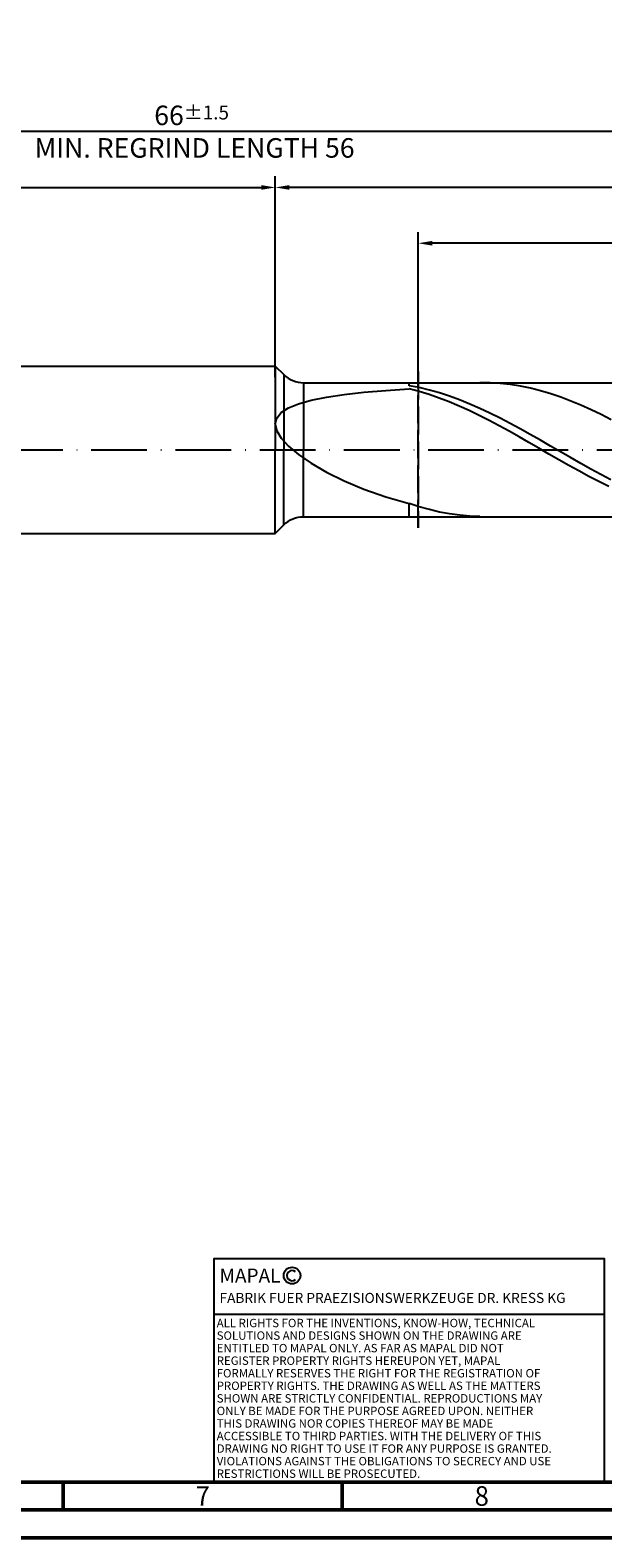
# Model space of a CAD drawing. Units: millimetres. Extents: x -155 to 439, y -196 to 225.
# Drawn here: x 136 to 239, y -195 to 75 of the extents above; entities that cross this region are included whole.
import ezdxf
from ezdxf.enums import TextEntityAlignment as Align

# ---------------------------------------------------------------- set-up
doc = ezdxf.new("R2010")
doc.units = ezdxf.units.MM
doc.linetypes.add('GEN3', pattern=[6.25, 5, -1.25])
doc.linetypes.add('GEN7', pattern=[15, 10, -2.5, 0, -2.5])
doc.layers.get('0').update_dxf_attribs({"linetype": 'CONTINUOUS'})
doc.layers.get('DEFPOINTS').update_dxf_attribs({"linetype": 'CONTINUOUS'})
for name, color, linetype in [('AM_0', 7, 'CONTINUOUS'), ('AM_3', 6, 'GEN3'), ('AM_4', 3, 'CONTINUOUS'), ('AM_5', 3, 'CONTINUOUS'), ('AM_6', 2, 'CONTINUOUS'), ('AM_7', 4, 'GEN7')]:
    doc.layers.add(name, color=color, linetype=linetype)
doc.layers.add('AM_BOR', color=7, linetype='CONTINUOUS', lineweight=50)
doc.styles.get("Standard").update_dxf_attribs({"font": 'ISOCP.SHX'})
doc.dimstyles.get("Standard").update_dxf_attribs({"dimtxt": 3.5, "dimasz": 2.5, "dimexe": 2, "dimexo": 1, "dimgap": 1.5, "dimtad": 1, "dimdsep": 46, "dimtxsty": 'STANDARD', "dimcen": -2, "dimclrt": 2, "dimazin": 2, "dimtp": 0.1, "dimtm": 0.1, "dimtfac": 1, "dimtmove": 0, "dimatfit": 3, "dimfxl": 1, "dimarcsym": 0})

# ---------------------------------------------------------------- blocks, each defined once
blk = doc.blocks.new('A2')
at = {"layer": 'AM_BOR', "color": 1}
for p, q in [((297, 5), (297, 10)), ((347, 10), (347, 5))]:
    blk.add_line(p, q, dxfattribs=at)
for points in [[(0, 0), (594, 0), (594, 420), (0, 420)], [(10, 410), (10, 10), (584, 10), (584, 410)]]:
    blk.add_lwpolyline(points, close=True, dxfattribs=at)
at = {"layer": 'AM_BOR', "color": 7}
blk.add_lwpolyline([(5, 5), (589, 5), (589, 415), (5, 415)], close=True, dxfattribs=at)
at = {"layer": 'AM_BOR', "color": 2, "width": 0.964286}
for s, p in [('7', (322, 7.5)), ('8', (372, 7.5))]:
    blk.add_text(s, height=3.5, dxfattribs=at).set_placement(p, align=Align.MIDDLE_CENTER)
blk = doc.blocks.new('*U16')
at = {"layer": 'AM_0', "linetype": 'Continuous'}
blk.add_line((0, 30), (-70, 30), dxfattribs=at)
at = {"layer": 'AM_0'}
blk.add_lwpolyline([(-70, 0), (0, 0), (0, 40), (-70, 40)], close=True, dxfattribs=at)
at = {"layer": 'AM_4', "linetype": 'Continuous'}
blk.add_circle((-56, 37), 1.5, dxfattribs=at)
blk.add_arc((-56, 37), 0.915, 48.0077, 311.9923, dxfattribs=at)
at = {"layer": 'AM_6', "linetype": 'Continuous'}
for s, height, p in [('MAPAL', 2.5, (-69, 35.75)), ('FABRIK FUER PRAEZISIONSWERKZEUGE DR. KRESS KG', 1.8, (-69, 32.1))]:
    blk.add_text(s, height=height, dxfattribs=at).set_placement(p)
at = {"layer": 'AM_6', "color": 2, "linetype": 'Continuous'}
for s, p in [('ALL RIGHTS FOR THE INVENTIONS, KNOW-HOW, TECHNICAL ', (-69.5, 27.75)), ('SOLUTIONS AND DESIGNS SHOWN ON THE DRAWING ARE ', (-69.5, 25.5)), ('ENTITLED TO MAPAL ONLY. AS FAR AS MAPAL DID NOT ', (-69.5, 23.25)), ('REGISTER PROPERTY RIGHTS HEREUPON YET, MAPAL ', (-69.5, 21)), ('FORMALLY RESERVES THE RIGHT FOR THE REGISTRATION OF ', (-69.5, 18.75)), ('PROPERTY RIGHTS. THE DRAWING AS WELL AS THE MATTERS ', (-69.5, 16.5)), ('SHOWN ARE STRICTLY CONFIDENTIAL. REPRODUCTIONS MAY ', (-69.5, 14.25)), ('ONLY BE MADE FOR THE PURPOSE AGREED UPON. NEITHER ', (-69.5, 12)), ('THIS DRAWING NOR COPIES THEREOF MAY BE MADE ', (-69.5, 9.75)), ('ACCESSIBLE TO THIRD PARTIES. WITH THE DELIVERY OF THIS ', (-69.5, 7.5)), ('DRAWING NO RIGHT TO USE IT FOR ANY PURPOSE IS GRANTED. ', (-69.5, 5.25)), ('VIOLATIONS AGAINST THE OBLIGATIONS TO SECRECY AND USE ', (-69.5, 3)), ('RESTRICTIONS WILL BE PROSECUTED.', (-69.5, 0.75))]:
    blk.add_text(s, height=1.5, dxfattribs=at).set_placement(p)
blk = doc.blocks.new('MAPAL_FRAME-Model')
for name, p in [('A2', (0, 0)), ('*U16', (394, 10))]:
    blk.add_blockref(name, p)
blk = doc.blocks.new('*D45')
at = {"layer": 'AM_5', "color": 0, "lineweight": -2}
for p, q in [((0, 9.5), (0, 49)), ((180, 16), (180, 49)), ((2.5, 47), (177.5, 47))]:
    blk.add_line(p, q, dxfattribs=at)
at = {"layer": 'AM_5', "color": 0}
for points in [[(2.5, 47.42), (2.5, 46.58), (0, 47)], [(177.5, 46.58), (177.5, 47.42), (180, 47)]]:
    blk.add_solid(points, dxfattribs=at)
at = {"layer": 'DEFPOINTS', "color": 0}
for p in [(180, 47), (180, 15), (0, 8.5)]:
    blk.add_point(p, dxfattribs=at)
at = {"layer": 'AM_5', "color": 2, "insert": (90, 51.27), "char_height": 3.5, "attachment_point": 5}
blk.add_mtext('36{}{\\H0.71x;\\C3;\\S+2 ^  0;}', dxfattribs=at)
blk = doc.blocks.new('*D48')
at = {"layer": 'AM_5', "color": 0, "lineweight": -2}
for p, q in [((180, 13), (180, 49)), ((330, 1), (330, 49)), ((327.5, 47), (182.5, 47))]:
    blk.add_line(p, q, dxfattribs=at)
at = {"layer": 'AM_5', "color": 0}
for points in [[(182.5, 47.42), (182.5, 46.58), (180, 47)], [(327.5, 46.58), (327.5, 47.42), (330, 47)]]:
    blk.add_solid(points, dxfattribs=at)
at = {"layer": 'DEFPOINTS', "color": 0}
for p in [(180, 47), (180, 12), (330, 0)]:
    blk.add_point(p, dxfattribs=at)
at = {"layer": 'AM_5', "color": 2, "insert": (255, 50.25), "char_height": 3.5, "attachment_point": 5}
blk.add_mtext('30{}{\\H0.71x;\\C3;%%p1}', dxfattribs=at)
blk = doc.blocks.new('*D50')
at = {"layer": 'AM_5', "color": 0, "lineweight": -2}
for p, q in [((0, 9.5), (0, 59)), ((327.5, 57), (2.5, 57)), ((330, 1), (330, 59))]:
    blk.add_line(p, q, dxfattribs=at)
at = {"layer": 'AM_5', "color": 0}
for points in [[(2.5, 57.42), (2.5, 56.58), (0, 57)], [(327.5, 56.58), (327.5, 57.42), (330, 57)]]:
    blk.add_solid(points, dxfattribs=at)
at = {"layer": 'DEFPOINTS', "color": 0}
for p in [(0, 57), (0, 8.5), (330, 0)]:
    blk.add_point(p, dxfattribs=at)
at = {"layer": 'AM_5', "color": 2, "insert": (165, 57), "char_height": 3.5, "attachment_point": 5}
blk.add_mtext('66{}{\\H0.71x;\\C3%%p1.5}\\P MIN. REGRIND LENGTH 56', dxfattribs=at)
blk = doc.blocks.new('*D51')
at = {"layer": 'AM_5', "color": 0, "lineweight": -2}
for p, q in [((205.63, 13), (205.63, 39)), ((325.63, 13), (325.63, 39)), ((323.13, 37), (208.13, 37))]:
    blk.add_line(p, q, dxfattribs=at)
at = {"layer": 'AM_5', "color": 0}
for points in [[(208.13, 37.42), (208.13, 36.58), (205.63, 37)], [(323.13, 36.58), (323.13, 37.42), (325.63, 37)]]:
    blk.add_solid(points, dxfattribs=at)
at = {"layer": 'DEFPOINTS', "color": 0}
for p in [(205.63, 37), (205.63, 12), (325.63, 12)]:
    blk.add_point(p, dxfattribs=at)
at = {"layer": 'AM_5', "color": 2, "insert": (265.63, 40.43), "char_height": 3.5, "attachment_point": 5}
blk.add_mtext('(24)', dxfattribs=at)

msp = doc.modelspace()

# ---------------------------------------------------------------- linework, layer by layer
at = {"layer": 'AM_0'}
for p, q in [((6.5, 15), (180, 15)), ((180, 15), (180, 0)), ((180, 15), (181.5355, 13.4645)), ((181.5355, 13.4645), (181.5355, 0)), ((185.0711, 12), (325.6324, 12)), ((185.0711, 12), (185.0711, 0)), ((199.7793, 10.6214), (204, 10.9019)), ((204, 11.4724), (204, 12)), ((205.8081, 11.1232), (204, 11.4724)), ((205.7887, 10.4305), (204, 10.9019)), ((207.6162, 10.6899), (205.8081, 11.1232)), ((218.4876, 11.9783), (216.6766, 11.9956)), ((220.2985, 11.87), (218.4876, 11.9783)), ((222.1095, 11.6717), (220.2985, 11.87)), ((223.9204, 11.3849), (222.1095, 11.6717)), ((225.7314, 11.0117), (223.9204, 11.3849)), ((227.5423, 10.5549), (225.7314, 11.0117)), ((182.3454, 7.4928), (184.1434, 8.2358)), ((184.1434, 8.2358), (186.4219, 8.8769)), ((186.4219, 8.8769), (189.1563, 9.4258)), ((189.1563, 9.4258), (192.3174, 9.8927)), ((192.3174, 9.8927), (195.8711, 10.288)), ((195.8711, 10.288), (199.7793, 10.6214)), ((207.5774, 9.8819), (205.7887, 10.4305)), ((209.3661, 9.2601), (207.5774, 9.8819)), ((209.4243, 10.1758), (207.6162, 10.6899)), ((211.1548, 8.5698), (209.3661, 9.2601)), ((211.2324, 9.5848), (209.4243, 10.1758)), ((212.9436, 7.8161), (211.1548, 8.5698)), ((213.0405, 8.9212), (211.2324, 9.5848)), ((214.8486, 8.1902), (213.0405, 8.9212)), ((216.6567, 7.3972), (214.8486, 8.1902)), ((229.3533, 10.0181), (227.5423, 10.5549)), ((231.1642, 9.4052), (229.3533, 10.0181)), ((232.9752, 8.721), (231.1642, 9.4052)), ((234.7861, 7.9707), (232.9752, 8.721)), ((180, 4.5792), (180.2625, 5.6692)), ((180.2625, 5.6692), (181.0471, 6.6393)), ((181.0471, 6.6393), (182.3454, 7.4928)), ((214.7323, 7.0046), (212.9436, 7.8161)), ((216.521, 6.1411), (214.7323, 7.0046)), ((218.3097, 5.2323), (216.521, 6.1411)), ((218.4647, 6.5483), (216.6567, 7.3972)), ((220.2728, 5.6499), (218.4647, 6.5483)), ((222.0809, 4.7087), (220.2728, 5.6499)), ((236.5971, 7.1598), (234.7861, 7.9707)), ((238.408, 6.2947), (236.5971, 7.1598)), ((240.219, 5.3818), (238.408, 6.2947)), ((180, 4.5792), (180.2625, 3.3704)), ((180.2625, 3.3704), (181.0471, 2.0488)), ((220.0984, 4.2847), (218.3097, 5.2323)), ((221.8871, 3.3054), (220.0984, 4.2847)), ((223.6758, 2.3016), (221.8871, 3.3054)), ((223.889, 3.7319), (222.0809, 4.7087)), ((225.6971, 2.7269), (223.889, 3.7319)), ((227.5052, 1.7013), (225.6971, 2.7269)), ((181.0471, 2.0488), (182.3454, 0.6271)), ((182.3454, 0.6271), (184.1434, -0.8755)), ((225.4645, 1.2808), (223.6758, 2.3016)), ((227.2532, 0.2505), (225.4645, 1.2808)), ((229.042, -0.7816), (227.2532, 0.2505)), ((229.3133, 0.6628), (227.5052, 1.7013)), ((231.1214, -0.3807), (229.3133, 0.6628)), ((184.1434, -0.8755), (186.4219, -2.4324)), ((186.4219, -2.4324), (189.1563, -4.0095)), ((230.8307, -1.808), (229.042, -0.7816)), ((232.6194, -2.8209), (230.8307, -1.808)), ((232.9295, -1.4213), (231.1214, -0.3807)), ((234.7376, -2.4512), (232.9295, -1.4213)), ((236.5457, -3.4625), (234.7376, -2.4512)), ((189.1563, -4.0095), (192.3174, -5.5667)), ((234.4081, -3.813), (232.6194, -2.8209)), ((236.1968, -4.7769), (234.4081, -3.813)), ((237.9855, -5.7054), (236.1968, -4.7769)), ((238.3538, -4.4477), (236.5457, -3.4625)), ((240.1619, -5.3992), (238.3538, -4.4477)), ((192.3174, -5.5667), (195.8711, -7.0581)), ((195.8711, -7.0581), (199.7793, -8.435)), ((239.7742, -6.5917), (237.9855, -5.7054)), ((199.7793, -8.435), (204, -9.6476)), ((205.8109, -10.232), (204, -9.6476)), ((204, -12), (204, -9.6476)), ((207.6219, -10.7388), (205.8109, -10.232)), ((209.4328, -11.164), (207.6219, -10.7388)), ((211.2438, -11.5046), (209.4328, -11.164)), ((213.0547, -11.7579), (211.2438, -11.5046)), ((214.8657, -11.922), (213.0547, -11.7579)), ((216.6766, -11.9956), (214.8657, -11.922))]:
    msp.add_line(p, q, dxfattribs=at)
at = {"layer": 'AM_0', "extrusion": (0, 0, -1)}
for p, q in [((180, -15), (180, 0)), ((181.5355, -13.4645), (181.5355, 0)), ((185.0711, -12), (185.0711, 0)), ((180, -15), (181.5355, -13.4645)), ((185.0711, -12), (325.6324, -12)), ((6.5, -15), (180, -15))]:
    msp.add_line(p, q, dxfattribs=at)
at = {"layer": 'AM_0'}
msp.add_arc((185.0711, 17), 5, 225, 270, dxfattribs=at)
at = {"layer": 'AM_0', "extrusion": (0, 0, -1)}
msp.add_arc((-185.0711, -17), 5, 45, 90, dxfattribs=at)
at = {"layer": 'AM_3'}
for p, q in [((180, 15), (180, 0)), ((205.6324, 14), (205.6324, -14))]:
    msp.add_line(p, q, dxfattribs=at)
at = {"layer": 'AM_3', "extrusion": (0, 0, -1)}
for p, q in [((205.6324, -14), (205.6324, 14)), ((180, -15), (180, 0))]:
    msp.add_line(p, q, dxfattribs=at)
at = {"layer": 'AM_7'}
msp.add_line((-4, 0), (334, 0), dxfattribs=at)

# ---------------------------------------------------------------- block references
at = {"layer": 'AM_0'}
msp.add_blockref('MAPAL_FRAME-Model', (-155, -195), dxfattribs=at)

# ---------------------------------------------------------------- dimensions: what is measured, and where the dimension line sits
at = {"layer": 'AM_5'}
for base, p1, p2, text, picture, middle in [((0, 57), (330, 0), (0, 8.5), '<>{}{\\H0.71x;\\C3%%p1.5}\\X MIN. REGRIND LENGTH 56', '*D50', (165, 57)), ((180, 47), (330, 0), (180, 12), '<>{}{\\H0.71x;\\C3;%%p1}', '*D48', (255, 47)), ((205.6324, 37), (325.6324, 12), (205.6324, 12), '(24)', '*D51', (265.6324, 37))]:
    dim = msp.add_linear_dim(base=base, p1=p1, p2=p2, text=text, dimstyle='STANDARD', override={"dimdec": 3, "dimlfac": 0.2, "dimtp": 0.01}, dxfattribs=at)
    dim.commit()
    dim.dimension.update_dxf_attribs({"geometry": picture, "text_midpoint": middle, "dimtype": 160})
dim = msp.add_linear_dim(base=(180, 47), p1=(0, 8.5), p2=(180, 15), text='<>{}{\\H0.71x;\\C3;\\S+2 ^  0;}', dimstyle='STANDARD', override={"dimdec": 3, "dimlfac": 0.2, "dimtp": 0.01}, dxfattribs=at)
dim.commit()
dim.dimension.update_dxf_attribs({"geometry": '*D45', "text_midpoint": (90, 51.2696)})

doc.saveas('drawing.dxf')
